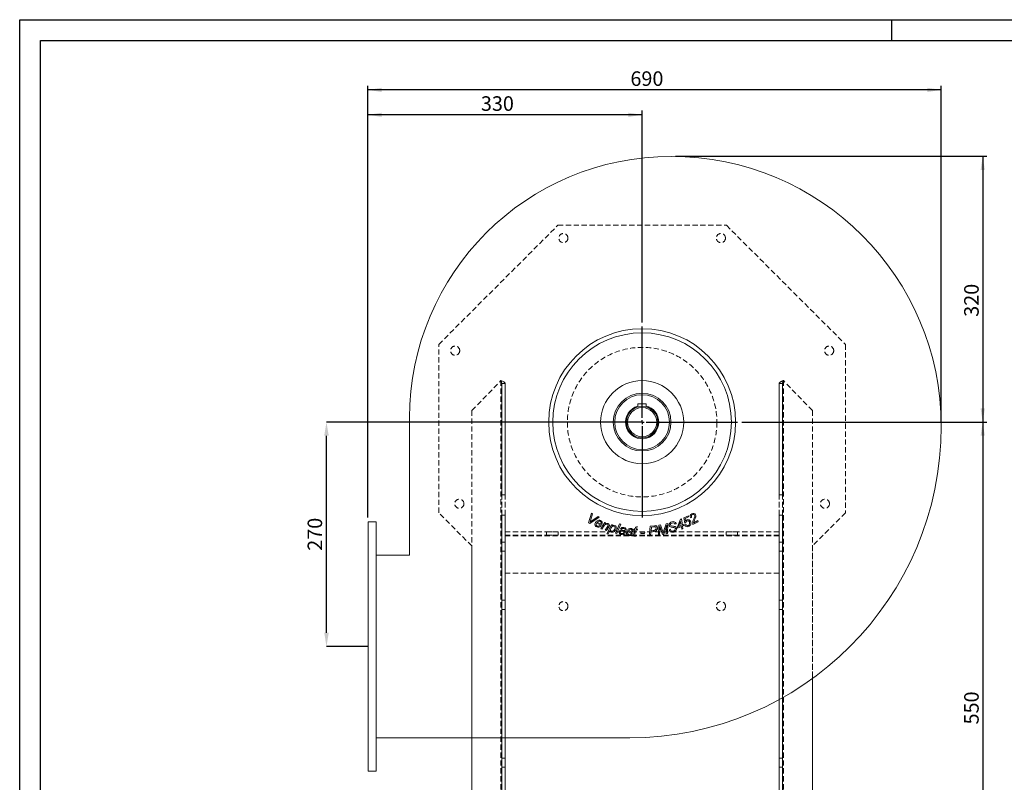
# Model space of a CAD drawing. Units: millimetres. Extents: x 0 to 2100, y 0 to 1485.
# Drawn here: x 0 to 1185, y 567 to 1485 of the extents above; entities that cross this region are included whole.
import ezdxf

# ---------------------------------------------------------------- set-up
doc = ezdxf.new("R2010")
doc.units = ezdxf.units.MM
doc.header["$LTSCALE"] = 5
doc.header["$PDSIZE"] = -1
doc.linetypes.add('HIDDEN', pattern=[1.905, 1.27, -0.635])
doc.layers.add('QUOTE', color=5, linetype='Continuous')
doc.styles.add('SLDTEXTSTYLE1', font='GOTHIC.TTF', dxfattribs={"width": 0.913})
doc.dimstyles.new('SLDDIMSTYLE0', dxfattribs={"dimtxt": 17.5, "dimasz": 16.51, "dimexe": 0, "dimexo": 0.0625, "dimgap": 4.375, "dimtad": 1, "dimrnd": 1e-09, "dimzin": 12, "dimdsep": 46, "dimtxsty": 'SLDTEXTSTYLE1', "dimsah": 1, "dimcen": 0.09, "dimadec": 0, "dimazin": 3, "dimtfac": 1, "dimtofl": 0, "dimtmove": 0, "dimatfit": 3, "dimfxl": 0, "dimfrac": 2, "dimtolj": 1, "dimtzin": 12, "dimarcsym": 0})

# ---------------------------------------------------------------- blocks, each defined once
blk = doc.blocks.new('_D')
at = {"layer": 'Defpoints', "color": 0, "transparency": 16777216}
for p in [(369.3, 1000.5), (749.3, 1000.5), (419.3, 730.5)]:
    blk.add_point(p, dxfattribs=at)
at = {"layer": 'QUOTE', "color": 0, "lineweight": -2, "transparency": 16777216}
for p, q in [((749.3, 1000.5), (369.3, 1000.5)), ((369.3, 747), (369.3, 984)), ((419.3, 730.5), (369.3, 730.5))]:
    blk.add_line(p, q, dxfattribs=at)
at = {"layer": 'QUOTE', "color": 0, "transparency": 16777216}
for points in [[(366.6, 984), (372.1, 984), (369.3, 1000.5)], [(366.6, 747), (372.1, 747), (369.3, 730.5)]]:
    blk.add_solid(points, dxfattribs=at)
at = {"layer": 'QUOTE', "color": 0, "transparency": 16777216, "insert": (346.6, 865.5), "char_height": 17.5, "attachment_point": 2, "rotation": 90, "style": 'SLDTEXTSTYLE1'}
blk.add_mtext('\\A1;270', dxfattribs=at)
blk = doc.blocks.new('_D_3')
at = {"layer": 'QUOTE', "transparency": 16777216}
for p, q in [((789.3, 1320.5), (1164.3, 1320.5)), ((1159.3, 1320.5), (1159.3, 1000.5)), ((869.3, 1000.5), (1164.3, 1000.5))]:
    blk.add_line(p, q, dxfattribs=at)
for points in [[(1159.3, 1320.5), (1156.8, 1304), (1161.9, 1304)], [(1159.3, 1000.5), (1161.9, 1017), (1156.8, 1017)]]:
    blk.add_solid(points, dxfattribs=at)
at = {"layer": 'QUOTE', "transparency": 16777216, "insert": (1137, 1127.3, -416.5), "char_height": 17.5, "attachment_point": 1, "rotation": 90, "style": 'SLDTEXTSTYLE1'}
blk.add_mtext('320', dxfattribs=at)
blk = doc.blocks.new('_D_4')
at = {"layer": 'QUOTE', "transparency": 16777216}
for p, q in [((869.3, 1000.5), (1164.3, 1000.5)), ((1159.3, 1000.5), (1159.3, 450.5)), ((959.3, 450.5), (1164.3, 450.5))]:
    blk.add_line(p, q, dxfattribs=at)
for points in [[(1159.3, 1000.5), (1156.8, 984), (1161.9, 984)], [(1159.3, 450.5), (1161.9, 467), (1156.8, 467)]]:
    blk.add_solid(points, dxfattribs=at)
at = {"layer": 'QUOTE', "transparency": 16777216, "insert": (1137, 636.5, -416.5), "char_height": 17.5, "attachment_point": 1, "rotation": 90, "style": 'SLDTEXTSTYLE1'}
blk.add_mtext('550', dxfattribs=at)
blk = doc.blocks.new('_D_5')
at = {"layer": 'QUOTE', "transparency": 16777216}
for p, q in [((419.3, 885.5), (419.3, 1375.5)), ((749.3, 1120.5), (749.3, 1375.5)), ((749.3, 1370.5), (419.3, 1370.5))]:
    blk.add_line(p, q, dxfattribs=at)
for points in [[(419.3, 1370.5), (435.8, 1367.9), (435.8, 1373)], [(749.3, 1370.5), (732.8, 1373), (732.8, 1367.9)]]:
    blk.add_solid(points, dxfattribs=at)
at = {"layer": 'QUOTE', "transparency": 16777216, "insert": (555.2, 1392.8, -416.5), "char_height": 17.5, "attachment_point": 1, "style": 'SLDTEXTSTYLE1'}
blk.add_mtext('330', dxfattribs=at)
blk = doc.blocks.new('_D_6')
at = {"layer": 'QUOTE', "transparency": 16777216}
for p, q in [((419.3, 885.5), (419.3, 1405.5)), ((1109.3, 1400.5), (419.3, 1400.5)), ((1109.3, 1000.5), (1109.3, 1405.5))]:
    blk.add_line(p, q, dxfattribs=at)
for points in [[(419.3, 1400.5), (435.8, 1397.9), (435.8, 1403)], [(1109.3, 1400.5), (1092.8, 1403), (1092.8, 1397.9)]]:
    blk.add_solid(points, dxfattribs=at)
at = {"layer": 'QUOTE', "transparency": 16777216, "insert": (735.2, 1422.8, -416.5), "char_height": 17.5, "attachment_point": 1, "style": 'SLDTEXTSTYLE1'}
blk.add_mtext('690', dxfattribs=at)
blk = doc.blocks.new('SW_CENTERMARKSYMBOL_0')
at = {"layer": 'QUOTE', "color": 0}
for p, q in [((0, 5), (0, 115)), ((-5, 0), (-115, 0)), ((0, 0), (-2.5, 0)), ((0, 0), (0, 2.5)), ((0, 0), (0, -2.5)), ((0, 0), (2.5, 0)), ((5, 0), (115, 0)), ((0, -5), (0, -115))]:
    blk.add_line(p, q, dxfattribs=at)

msp = doc.modelspace()

# ---------------------------------------------------------------- linework, layer by layer
at = {"color": 7, "linetype": 'HIDDEN', "lineweight": 0}
for p, q in [((504.501, 1094.048), (647.918, 1237.465)), ((647.918, 1237.465), (850.74, 1237.465)), ((850.74, 1237.465), (994.157, 1094.048)), ((504.501, 891.226), (504.501, 1094.048)), ((994.157, 1094.048), (994.157, 891.226)), ((544.329, 1014.465), (579.329, 1050.465)), ((579.329, 1050.465), (579.329, 455.465)), ((580.329, 1047.032), (580.329, 455.465)), ((580.329, 1047.032), (584.329, 1047.032)), ((580.329, 913.151), (580.329, 1047.032)), ((584.329, 1047.032), (584.329, 455.465)), ((584.329, 913.151), (584.329, 1047.032)), ((914.329, 1047.032), (914.329, 455.465)), ((918.329, 1047.032), (914.329, 1047.032)), ((914.329, 913.151), (914.329, 1047.032)), ((918.329, 1047.032), (918.329, 455.465)), ((918.329, 913.151), (918.329, 1047.032)), ((919.329, 1050.465), (919.329, 455.465)), ((954.329, 1014.465), (919.329, 1050.465)), ((544.329, 1014.465), (544.329, 455.465)), ((954.329, 1014.465), (954.329, 455.465)), ((580.329, 888.465), (580.329, 913.151)), ((580.329, 913.151), (584.329, 913.151)), ((584.329, 888.465), (584.329, 913.151)), ((914.329, 888.465), (914.329, 913.151)), ((918.329, 913.151), (914.329, 913.151)), ((918.329, 888.465), (918.329, 913.151)), ((544.329, 851.397), (504.501, 891.226)), ((994.157, 891.226), (954.329, 851.397)), ((580.329, 888.465), (584.329, 888.465)), ((580.329, 888.465), (580.329, 455.465)), ((584.329, 888.465), (584.329, 455.465)), ((918.329, 888.465), (914.329, 888.465)), ((914.329, 888.465), (914.329, 455.465)), ((918.329, 888.465), (918.329, 455.465)), ((584.329, 864.465), (584.329, 868.465)), ((914.329, 868.465), (584.329, 868.465)), ((584.329, 868.465), (584.329, 863.465)), ((634.329, 864.465), (634.329, 868.465)), ((634.329, 868.465), (648.329, 868.465)), ((648.329, 868.465), (634.329, 868.465)), ((634.329, 868.465), (648.329, 868.465)), ((648.329, 868.465), (634.329, 868.465)), ((648.329, 864.465), (648.329, 868.465)), ((850.329, 864.465), (850.329, 868.465)), ((850.329, 868.465), (864.329, 868.465)), ((864.329, 868.465), (850.329, 868.465)), ((850.329, 868.465), (864.329, 868.465)), ((864.329, 868.465), (850.329, 868.465)), ((864.329, 864.465), (864.329, 868.465)), ((914.329, 864.465), (914.329, 868.465)), ((914.329, 863.465), (914.329, 868.465)), ((580.329, 844.965), (580.329, 855.965)), ((584.329, 855.965), (580.329, 855.965)), ((914.329, 864.465), (584.329, 864.465)), ((584.329, 864.465), (584.329, 863.465)), ((914.329, 863.465), (584.329, 863.465)), ((584.329, 863.465), (584.329, 818.465)), ((584.329, 855.965), (584.329, 844.965)), ((648.329, 864.465), (634.329, 864.465)), ((634.329, 864.465), (648.329, 864.465)), ((648.329, 864.465), (634.329, 864.465)), ((634.329, 864.465), (648.329, 864.465)), ((864.329, 864.465), (850.329, 864.465)), ((850.329, 864.465), (864.329, 864.465)), ((864.329, 864.465), (850.329, 864.465)), ((850.329, 864.465), (864.329, 864.465)), ((914.329, 864.465), (914.329, 863.465)), ((914.329, 863.465), (914.329, 818.465)), ((914.329, 855.965), (914.329, 844.965)), ((918.329, 855.965), (914.329, 855.965)), ((918.329, 844.965), (918.329, 855.965)), ((544.329, 620.465), (544.329, 851.397)), ((544.329, 450.465), (544.329, 851.397)), ((580.329, 844.965), (584.329, 844.965)), ((914.329, 844.965), (918.329, 844.965)), ((954.329, 851.397), (954.329, 691.779)), ((954.329, 851.397), (954.329, 450.465)), ((914.329, 818.465), (584.329, 818.465)), ((580.329, 774.965), (580.329, 785.965)), ((584.329, 785.965), (580.329, 785.965)), ((584.329, 785.965), (584.329, 774.965)), ((914.329, 785.965), (914.329, 774.965)), ((918.329, 785.965), (914.329, 785.965)), ((918.329, 774.965), (918.329, 785.965)), ((580.329, 774.965), (584.329, 774.965)), ((914.329, 774.965), (918.329, 774.965)), ((580.329, 584.965), (580.329, 595.965)), ((584.329, 595.965), (580.329, 595.965)), ((584.329, 595.965), (584.329, 584.965)), ((914.329, 595.965), (914.329, 584.965)), ((918.329, 595.965), (914.329, 595.965)), ((918.329, 584.965), (918.329, 595.965)), ((580.329, 584.965), (584.329, 584.965)), ((914.329, 584.965), (918.329, 584.965))]:
    msp.add_line(p, q, dxfattribs=at)
at = {"color": 7, "linetype": 'Continuous', "lineweight": 15}
for p, q in [((744.329, 1022.465), (744.329, 1018.795)), ((744.329, 1022.465), (754.329, 1022.465)), ((754.329, 1022.465), (754.329, 1018.795)), ((469.329, 840.465), (469.329, 1005.465)), ((684.84, 879.147), (688.309, 890.776)), ((689.672, 890.067), (687.617, 883.127)), ((688.309, 890.776), (689.672, 890.067)), ((419.329, 880.465), (429.329, 880.465)), ((419.329, 880.465), (419.329, 580.465)), ((429.329, 880.465), (429.329, 580.465)), ((686.355, 878.358), (684.84, 879.147)), ((697.655, 885.913), (686.355, 878.358)), ((688.823, 881.712), (696.198, 886.673)), ((700.376, 876.367), (694.504, 878.788)), ((695.148, 879.735), (699.626, 877.889)), ((696.198, 886.673), (697.655, 885.913)), ((699.797, 872.209), (704.441, 879.733)), ((704.441, 879.733), (705.699, 879.276)), ((705.699, 879.276), (704.889, 877.966)), ((717.3, 866.76), (722.24, 877.909)), ((723.68, 877.601), (718.74, 866.449)), ((722.24, 877.909), (723.68, 877.601)), ((775.605, 870.118), (778.449, 878.058)), ((778.449, 878.058), (780.399, 878.395)), ((780.399, 878.395), (779.98, 866.301)), ((790.235, 878.053), (788.79, 877.522)), ((791.836, 874.469), (795.435, 883.765)), ((795.598, 881.048), (793.221, 874.83)), ((795.435, 883.765), (796.557, 884.19)), ((796.391, 876.034), (795.598, 881.048)), ((796.557, 884.19), (797.764, 876.556)), ((797.764, 876.556), (799.329, 877.149)), ((799.329, 877.149), (799.538, 875.839)), ((799.702, 885.347), (805.027, 887.717)), ((800.544, 879.037), (799.702, 885.347)), ((801.755, 879.477), (800.544, 879.037)), ((800.774, 876.672), (802.084, 877.417)), ((805.318, 886.366), (801.173, 884.523)), ((801.173, 884.523), (801.592, 881.383)), ((805.027, 887.717), (805.318, 886.366)), ((808.746, 885.804), (807.386, 885.321)), ((816.621, 880.597), (810.383, 877.295)), ((811.561, 879.436), (816.244, 881.917)), ((816.244, 881.917), (816.621, 880.597)), ((698.285, 876.132), (699.552, 875.451)), ((701.184, 871.709), (699.797, 872.209)), ((703.343, 875.209), (701.184, 871.709)), ((704.939, 870.348), (707.884, 875.115)), ((706.326, 869.846), (704.939, 870.348)), ((709.143, 874.401), (706.326, 869.846)), ((706.946, 866.195), (712.487, 877.017)), ((708.36, 865.808), (706.946, 866.195)), ((710.531, 870.06), (708.36, 865.808)), ((712.487, 877.017), (713.79, 876.659)), ((713.79, 876.659), (713.232, 875.57)), ((718.74, 866.449), (717.3, 866.76)), ((724.539, 871.412), (723.104, 871.802)), ((729.734, 869.4), (728.885, 867.381)), ((730.584, 867.231), (732.048, 867.147)), ((738.526, 869.44), (737.091, 869.512)), ((739.149, 865.831), (740.596, 870.754)), ((739.437, 870.845), (739.764, 871.963)), ((740.596, 870.754), (739.437, 870.845)), ((739.764, 871.963), (740.923, 871.869)), ((742.064, 870.636), (740.685, 865.953)), ((740.923, 871.869), (741.54, 873.951)), ((741.54, 873.951), (743.3, 874.831)), ((743.502, 870.518), (742.064, 870.636)), ((743.3, 874.831), (742.391, 871.751)), ((742.391, 871.751), (743.836, 871.634)), ((743.836, 871.634), (743.502, 870.518)), ((747.638, 866.523), (747.945, 867.907)), ((752.253, 866.523), (747.638, 866.523)), ((747.945, 867.907), (752.561, 867.907)), ((752.561, 867.907), (752.253, 866.523)), ((757.879, 863.263), (759.11, 875.306)), ((759.11, 875.306), (764.028, 875.823)), ((759.949, 868.316), (759.456, 863.429)), ((762.898, 868.626), (759.949, 868.316)), ((760.545, 874.165), (760.09, 869.681)), ((760.09, 869.681), (762.687, 869.953)), ((763.569, 874.482), (760.545, 874.165)), ((768.911, 864.388), (769.331, 876.484)), ((769.331, 876.484), (771.25, 876.813)), ((770.699, 872.364), (770.432, 864.652)), ((771.25, 876.813), (773.735, 869.453)), ((773.776, 865.229), (771.312, 872.513)), ((775.281, 865.489), (773.776, 865.229)), ((778.31, 873.876), (775.281, 865.489)), ((778.442, 866.034), (778.68, 871.924)), ((779.98, 866.301), (778.442, 866.034)), ((781.882, 870.871), (783.343, 871.428)), ((783.343, 871.428), (783.439, 871.025)), ((792.067, 873.003), (791.836, 874.469)), ((796.603, 874.726), (792.067, 873.003)), ((793.221, 874.83), (796.391, 876.034)), ((797.081, 871.661), (796.603, 874.726)), ((798.454, 872.183), (797.081, 871.661)), ((799.538, 875.839), (797.976, 875.245)), ((797.976, 875.245), (798.454, 872.183)), ((728.337, 864.612), (726.88, 864.874)), ((741.884, 864.321), (741.545, 863.141)), ((759.456, 863.429), (757.879, 863.263)), ((770.432, 864.652), (768.911, 864.388)), ((429.329, 840.465), (469.329, 840.465)), ((954.329, 691.779), (954.329, 450.465)), ((734.329, 620.465), (429.329, 620.465)), ((544.329, 450.465), (544.329, 620.465)), ((419.329, 580.465), (429.329, 580.465))]:
    msp.add_line(p, q, dxfattribs=at)
at = {"color": 7, "linetype": 'HIDDEN', "lineweight": 0, "flags": 128}
for points in [[(579.329, 1050.465), (581.17, 1049.641), (582.721, 1048.835), (583.816, 1048.03), (584.31, 1047.225), (584.329, 1047.032)], [(919.329, 1050.465), (918.867, 1050.263), (918.406, 1050.059), (917.942, 1049.851), (917.488, 1049.641), (917.076, 1049.443), (916.679, 1049.244), (916.296, 1049.04), (915.937, 1048.835), (915.619, 1048.638), (915.33, 1048.439), (915.068, 1048.235), (914.842, 1048.03), (914.661, 1047.833), (914.517, 1047.634), (914.412, 1047.43), (914.349, 1047.225), (914.329, 1047.032)]]:
    msp.add_lwpolyline(points, dxfattribs=at)
at = {"color": 7, "linetype": 'Continuous', "lineweight": 15, "flags": 128}
for points in [[(809.679, 889.049), (808.916, 888.368), (808.563, 887.407), (808.746, 885.804)], [(687.617, 883.127), (687.092, 881.437), (686.617, 880.13)], [(686.617, 880.13), (687.845, 881.026), (688.823, 881.712)], [(694.504, 878.788), (694.382, 878.564), (694.299, 878.382)], [(699.626, 877.889), (699.7, 878.056), (699.756, 878.187)], [(700.977, 877.526), (700.666, 876.864), (700.376, 876.367)], [(704.889, 877.966), (706.848, 878.63), (708.456, 878.488)], [(708.449, 876.166), (708.503, 876.636), (708.312, 877.069), (707.689, 877.473)], [(783.608, 877.936), (783.337, 877.237), (783.394, 876.647)], [(785.394, 879.041), (784.293, 878.574), (783.608, 877.936)], [(788.79, 877.522), (788.65, 877.943), (788.495, 878.255)], [(790.177, 878.287), (790.21, 878.156), (790.235, 878.053)], [(801.592, 881.383), (802.395, 882.378), (803.243, 882.919)], [(802.084, 877.417), (802.161, 877.216), (802.224, 877.059)], [(812.549, 882.718), (811.84, 880.923), (811.561, 879.436)], [(811.66, 883.948), (812.107, 885.016), (812.414, 885.871)], [(812.611, 887.376), (812.516, 887.881), (812.359, 888.254)], [(812.414, 885.871), (812.588, 886.707), (812.611, 887.376)], [(813.979, 886.501), (813.246, 884.358), (812.549, 882.718)], [(813.66, 888.898), (814.037, 887.581), (813.979, 886.501)], [(707.884, 875.115), (708.224, 875.691), (708.449, 876.166)], [(709.857, 875.752), (709.485, 874.981), (709.143, 874.401)], [(711.54, 872), (711.368, 871.264), (711.321, 870.673)], [(715.389, 875.195), (714.713, 875.261), (714.054, 875.092), (712.944, 874.312), (712.111, 873.235), (711.54, 872)], [(712.682, 869.084), (713.383, 869.018), (714.063, 869.2), (715.169, 870.069), (716.002, 871.208), (716.543, 872.512)], [(713.232, 875.57), (714.787, 876.255), (716.115, 876.224)], [(721.592, 868.16), (722.011, 869.191), (722.844, 869.93), (724.546, 870.316)], [(726.152, 869.1), (725.227, 869.16), (724.301, 869.132), (723.855, 869.007), (723.469, 868.752), (723.187, 868.387), (723.034, 867.951)], [(726.902, 865.955), (725.2, 865.251), (723.755, 865.239)], [(724.546, 870.316), (726.71, 870.099), (728.414, 870.073)], [(728.017, 869.092), (726.973, 869.035), (726.152, 869.1)], [(726.88, 864.874), (726.867, 865.48), (726.902, 865.955)], [(728.537, 871.876), (727.807, 872.357), (727.14, 872.537)], [(727.424, 873.703), (728.849, 873.236), (729.775, 872.508)], [(728.368, 865.79), (728.322, 865.131), (728.337, 864.612)], [(728.885, 867.381), (728.553, 866.503), (728.368, 865.79)], [(728.414, 870.073), (728.639, 870.594), (728.76, 871.023)], [(728.76, 871.023), (728.736, 871.53), (728.537, 871.876)], [(730.214, 870.931), (729.985, 870.061), (729.734, 869.4)], [(729.775, 872.508), (730.21, 871.674), (730.214, 870.931)], [(733.053, 868.51), (732.291, 869.478), (732.18, 870.44)], [(733.569, 870.517), (733.641, 870.065), (733.846, 869.767)], [(737.483, 865.878), (736.928, 864.658), (735.814, 863.905), (733.709, 863.704)], [(733.846, 869.767), (734.482, 869.299), (735.014, 868.979)], [(733.916, 864.82), (734.644, 864.801), (735.342, 864.996), (735.781, 865.36), (735.997, 865.885)], [(735.014, 868.979), (736.165, 868.262), (736.983, 867.584)], [(735.997, 865.885), (735.952, 866.324), (735.795, 866.635)], [(736.983, 867.584), (737.443, 866.678), (737.483, 865.878)], [(738.831, 864.542), (738.99, 865.268), (739.149, 865.831)], [(740.685, 865.953), (740.516, 865.355), (740.411, 864.879)], [(765.16, 869.131), (763.907, 868.784), (762.898, 868.626)], [(766.177, 873.08), (765.926, 873.896), (765.644, 874.22), (765.274, 874.436), (764.426, 874.54), (763.569, 874.482)], [(770.668, 874.868), (770.709, 873.466), (770.699, 872.364)], [(771.312, 872.513), (770.925, 873.825), (770.668, 874.868)], [(773.735, 869.453), (774.216, 867.891), (774.531, 866.647)], [(774.531, 866.647), (775.087, 868.605), (775.605, 870.118)], [(779.129, 876.544), (778.702, 875.04), (778.31, 873.876)], [(778.68, 871.924), (778.876, 874.517), (779.129, 876.544)], [(787.384, 868.202), (786.098, 867.953), (784.79, 867.968), (783.544, 868.355), (782.474, 869.448), (781.882, 870.871)], [(784.137, 874.109), (782.615, 874.964), (781.939, 876.157)], [(783.439, 871.025), (783.782, 870.264), (784.36, 869.666), (785.133, 869.357), (787.084, 869.493)], [(786.23, 873.724), (785.052, 873.907), (784.137, 874.109)], [(784.793, 875.522), (786.012, 875.305), (786.975, 875.162)], [(788.694, 873.133), (787.337, 873.547), (786.23, 873.724)], [(786.975, 875.162), (788.069, 874.981), (788.915, 874.777)], [(790.87, 872.796), (790.815, 871.024), (789.849, 869.528), (788.699, 868.714), (787.384, 868.202)], [(789.35, 872.255), (789.062, 872.807), (788.694, 873.133)], [(788.915, 874.777), (790.275, 873.917), (790.87, 872.796)], [(800.866, 876.443), (800.814, 876.571), (800.774, 876.672)], [(733.709, 863.704), (732.265, 864.093), (731.281, 864.736)], [(739.149, 863.626), (738.867, 864.105), (738.831, 864.542)], [(740.512, 863.083), (739.697, 863.268), (739.149, 863.626)], [(740.411, 864.879), (740.441, 864.613), (740.605, 864.406), (741.009, 864.295)], [(741.545, 863.141), (740.968, 863.076), (740.512, 863.083)], [(741.009, 864.295), (741.5, 864.281), (741.884, 864.321)]]:
    msp.add_lwpolyline(points, dxfattribs=at)
at = {"color": 7, "linetype": 'HIDDEN', "lineweight": 0}
for centre, radius in [((654.521, 1222.033), 5.5), ((654.521, 1222.033), 5.5), ((844.137, 1222.033), 5.5), ((844.137, 1222.033), 5.5), ((524.214, 1086.513), 5.5), ((524.214, 1086.513), 5.5), ((974.444, 1086.513), 5.5), ((974.444, 1086.513), 5.5), ((749.329, 1000.465), 90), ((749.329, 1000.465), 90), ((529.243, 902.265), 5.5), ((529.243, 902.265), 5.5), ((969.415, 902.265), 5.5), ((969.415, 902.265), 5.5), ((654.521, 778.897), 5.5), ((654.521, 778.897), 5.5), ((844.137, 778.897), 5.5), ((844.137, 778.897), 5.5)]:
    msp.add_circle(centre, radius, dxfattribs=at)
at = {"color": 7, "linetype": 'Continuous', "lineweight": 15}
for radius in [112.5, 107.5, 50, 34.732, 33, 19, 17.5]:
    msp.add_circle((749.329, 1000.465), radius, dxfattribs=at)
for centre, radius, start, end in [((784.329, 1005.465), 315, 90, 180), ((784.329, 995.465), 325, 0, 90), ((749.329, 1000.465), 20, 104.477512, 0), ((749.329, 1000.465), 20, 0, 75.522488), ((734.329, 995.465), 375, 270, 0), ((810.736, 886.793), 3.659, 116.390337, 203.722627), ((810.836, 887.356), 3.218, 28.638238, 122.450469), ((810.63, 887.342), 1.955, 27.811528, 119.120272), ((695.918, 877.377), 3.377, 152.853906, 248.135461), ((697.645, 877.407), 4.968, 71.657024, 162.292697), ((696.102, 877.247), 2.13, 147.798451, 242.742565), ((697.787, 878.135), 3.087, 70.811778, 148.772626), ((698.022, 879.2), 2.008, 329.711748, 67.15815), ((698.057, 879.04), 3.29, 332.593951, 69.513196), ((706.873, 873.737), 3.824, 77.672705, 157.367917), ((707.961, 876.507), 2.041, 338.285882, 75.966452), ((785.531, 876.72), 3.636, 96.918552, 188.920362), ((786.664, 876.892), 3.78, 21.654286, 114.556188), ((786.442, 876.665), 2.597, 37.754268, 113.79733), ((804.58, 878.944), 2.875, 115.571474, 169.310731), ((804.535, 880.094), 3.107, 19.027887, 114.567069), ((804.256, 879.692), 2.061, 19.969272, 116.411265), ((803.022, 878.825), 3.539, 303.064555, 26.348145), ((803.36, 878.95), 4.643, 295.196109, 27.687225), ((818.84, 879.122), 8.652, 146.089336, 192.19182), ((696.265, 878.25), 4.317, 248.18078, 319.586767), ((696.117, 878.13), 2.949, 250.373879, 317.328959), ((713.13, 870.444), 2.628, 188.397343, 254.53472), ((713.125, 870.84), 1.811, 185.295045, 255.850412), ((712.965, 872.932), 5.049, 263.910134, 350.915391), ((714.742, 873.327), 1.977, 335.656291, 70.889517), ((715.139, 873.328), 3.055, 336.999232, 71.375), ((724.008, 867.688), 2.462, 168.951627, 264.106084), ((724.478, 867.731), 1.46, 171.343688, 266.732691), ((726.468, 870.016), 3.809, 75.470481, 152.045603), ((724.626, 869.713), 3.448, 266.157442, 349.634627), ((726.559, 870.311), 2.301, 75.372171, 151.407916), ((733.095, 866.588), 2.592, 165.63086, 225.588105), ((733.95, 866.761), 1.941, 168.535487, 268.971559), ((734.865, 869.87), 2.745, 76.017955, 168.014991), ((724.237, 852.67), 18.128, 50.385137, 60.900992), ((734.898, 870.079), 1.399, 73.679042, 161.73245), ((735.306, 869.632), 1.789, 356.172725, 90.486278), ((735.645, 869.648), 2.889, 355.881147, 92.310138), ((763.069, 873.038), 3.108, 262.931755, 0.789274), ((764.845, 873.051), 2.89, 4.633229, 106.419321), ((763.855, 872.806), 3.9, 289.55703, 7.05423), ((784.928, 877.123), 1.607, 197.232879, 265.159948), ((786.858, 871.99), 2.507, 275.173954, 6.073658), ((803.905, 877.718), 3.296, 202.741161, 295.742191), ((804.195, 877.84), 2.121, 201.627705, 290.907145)]:
    msp.add_arc(centre, radius, start, end, dxfattribs=at)
at = {"color": 7, "linetype": 'HIDDEN', "lineweight": 0}
for centre, radius, start, end in [((572.069, 1046.488), 8.278, 3.768546, 28.713419), ((926.524, 1046.507), 8.212, 151.184384, 176.333651)]:
    msp.add_arc(centre, radius, start, end, dxfattribs=at)
at = {"layer": 'QUOTE'}
for p, q in [((0, 0), (0, 1485)), ((0, 1485), (2100, 1485)), ((1050, 1460), (1050, 1485)), ((25, 1460), (2075, 1460)), ((25, 25), (25, 1460))]:
    msp.add_line(p, q, dxfattribs=at)

# ---------------------------------------------------------------- block references
msp.add_blockref('SW_CENTERMARKSYMBOL_0', (749.329, 1000.465), dxfattribs=at)

# ---------------------------------------------------------------- dimensions: what is measured, and where the dimension line sits
for base, p1, picture, middle in [((419.329, 1400.465), (1109.329, 995.465), '_D_6', (761.716, 1400.465)), ((419.329, 1370.465), (749.329, 1115.465), '_D_5', (581.719, 1370.465))]:
    dim = msp.add_linear_dim(base=base, p1=p1, p2=(419.329, 880.465), dimstyle='SLDDIMSTYLE0', dxfattribs=at)
    dim.commit()
    dim.dimension.update_dxf_attribs({"geometry": picture, "text_midpoint": middle, "dimtype": 160})
for base, p1, p2, picture, middle in [((1159.329, 1000.465), (784.329, 1320.465), (864.329, 1000.465), '_D_3', (1159.329, 1153.832)), ((369.329, 1000.465), (419.329, 730.465), (749.329, 1000.465), '_D', (369.329, 865.465)), ((1159.329, 450.465), (864.329, 1000.465), (954.329, 450.465), '_D_4', (1159.329, 662.977))]:
    dim = msp.add_linear_dim(base=base, p1=p1, p2=p2, angle=90, dimstyle='SLDDIMSTYLE0', dxfattribs=at)
    dim.commit()
    dim.dimension.update_dxf_attribs({"geometry": picture, "text_midpoint": middle, "dimtype": 160})

doc.saveas('drawing.dxf')
